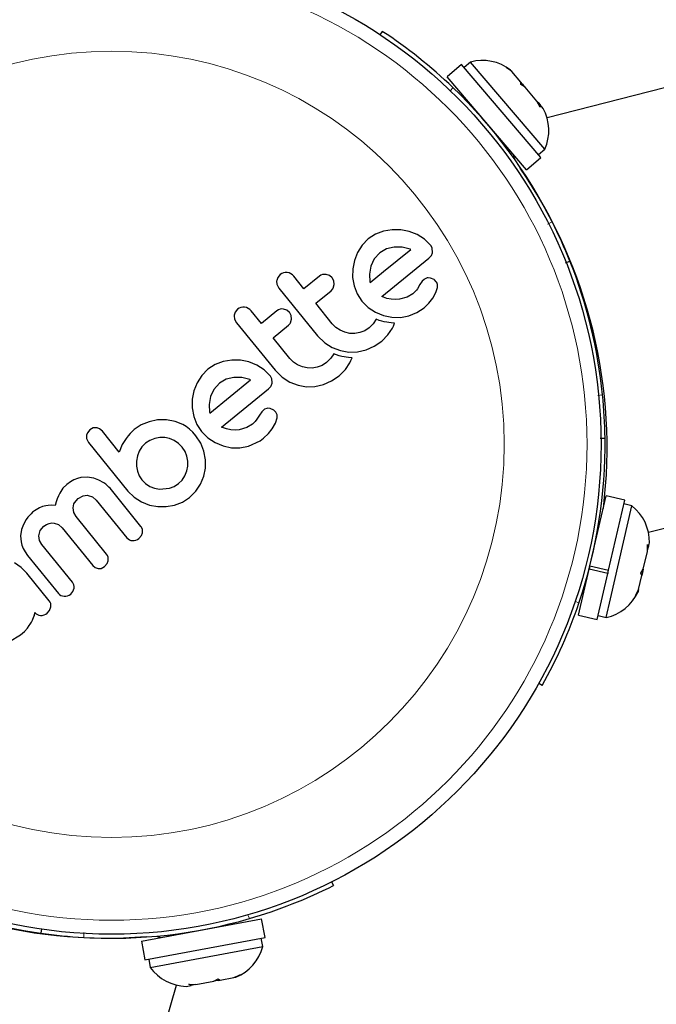
# Model space of a CAD drawing. Units: inches. Extents: x -195 to 349, y -306 to 271.
# Drawn here: x -40 to -37, y -9 to -4 of the extents above; entities that cross this region are included whole.
import ezdxf

# ---------------------------------------------------------------- set-up
doc = ezdxf.new("R2010")
doc.units = ezdxf.units.IN
doc.header["$MEASUREMENT"] = 0
doc.layers.add('CONTOUR', color=7, linetype='Continuous')

msp = doc.modelspace()

# ---------------------------------------------------------------- linework, layer by layer
at = {"layer": 'CONTOUR', "lineweight": 25}
for p, q in [((-31.5604, -2.9326), (-37.1519, -4.3526)), ((-38.0819, -3.8908), (-38.0695, -3.8719)), ((-37.5785, -4.0431), (-37.6141, -4.0736)), ((-37.1644, -4.5278), (-37.5785, -4.0431)), ((-37.6284, -4.0569), (-37.7089, -4.1257)), ((-37.1858, -4.575), (-37.6284, -4.0569)), ((-37.3785, -4.0741), (-37.3549, -4.0884)), ((-37.3481, -4.0963), (-37.3785, -4.0741)), ((-37.3549, -4.0884), (-37.3559, -4.0872)), ((-37.3481, -4.0963), (-37.3549, -4.0884)), ((-37.2982, -4.1547), (-37.3481, -4.0963)), ((-37.2663, -4.6438), (-37.7089, -4.1257)), ((-37.298, -4.1682), (-37.2982, -4.1547)), ((-37.2899, -4.1645), (-37.2982, -4.1547)), ((-37.2899, -4.1645), (-37.2821, -4.1736)), ((-37.2745, -4.1825), (-37.298, -4.1682)), ((-37.2821, -4.1736), (-37.2745, -4.1825)), ((-37.2079, -4.2605), (-37.2745, -4.1825)), ((-37.6094, -4.2422), (-37.6142, -4.2463)), ((-37.1907, -4.2939), (-37.2079, -4.2605)), ((-37.2079, -4.2605), (-37.2019, -4.2674)), ((-37.2019, -4.2674), (-37.1909, -4.2804)), ((-37.1909, -4.2804), (-37.1907, -4.2939)), ((-37.1732, -4.3011), (-37.1909, -4.2804)), ((-37.3706, -4.5314), (-37.3658, -4.5273)), ((-37.2, -4.5583), (-37.1644, -4.5278)), ((-37.3308, -4.5865), (-37.3374, -4.5605)), ((-37.2663, -4.6438), (-37.1858, -4.575)), ((-38.0623, -4.9843), (-38.1077, -5.0012)), ((-38.0144, -4.9763), (-38.0623, -4.9843)), ((-37.9671, -4.9769), (-38.0144, -4.9763)), ((-37.9207, -4.986), (-37.9671, -4.9769)), ((-37.8754, -5.0036), (-37.9207, -4.986)), ((-38.1476, -5.027), (-38.1824, -5.0621)), ((-38.1077, -5.0012), (-38.1476, -5.027)), ((-37.8344, -5.0295), (-37.8754, -5.0036)), ((-37.8007, -5.0629), (-37.8344, -5.0295)), ((-38.1824, -5.0621), (-38.208, -5.1027)), ((-38.0464, -5.0829), (-38.0841, -5.1051)), ((-38.0035, -5.0727), (-38.0464, -5.0829)), ((-37.9586, -5.0738), (-38.0035, -5.0727)), ((-37.9138, -5.0848), (-37.9586, -5.0738)), ((-37.9107, -5.0861), (-37.9138, -5.0848)), ((-38.2254, -5.1478), (-38.2347, -5.1944)), ((-38.208, -5.1027), (-38.2254, -5.1478)), ((-38.1149, -5.1389), (-38.1336, -5.1791)), ((-38.0841, -5.1051), (-38.1149, -5.1389)), ((-38.0728, -5.3489), (-37.8103, -5.1355)), ((-37.8103, -5.1355), (-37.7959, -5.1194)), ((-37.0491, -5.1612), (-37.0245, -5.1514)), ((-38.2347, -5.1944), (-38.2353, -5.2417)), ((-38.1336, -5.1791), (-38.1412, -5.2231)), ((-38.6389, -5.2265), (-38.6525, -5.243)), ((-38.5061, -5.3054), (-38.5633, -5.2351)), ((-38.4199, -5.2354), (-38.5061, -5.3054)), ((-38.3639, -5.2318), (-38.3828, -5.2252)), ((-38.3493, -5.2441), (-38.3639, -5.2318)), ((-38.3382, -5.2818), (-38.3404, -5.2609)), ((-38.2353, -5.2417), (-38.2269, -5.2893)), ((-38.1412, -5.2231), (-38.1387, -5.2662)), ((-37.8366, -5.253), (-37.8471, -5.2634)), ((-37.7812, -5.2544), (-37.8002, -5.2456)), ((-36.5872, -6.6596), (-30.9758, -5.2345)), ((-38.6558, -5.2825), (-38.6453, -5.3017)), ((-38.6453, -5.3017), (-38.4301, -5.5665)), ((-38.4408, -5.3858), (-38.3546, -5.3158)), ((-38.3435, -5.3017), (-38.3382, -5.2818)), ((-38.2269, -5.2893), (-38.2094, -5.3341)), ((-38.1387, -5.2662), (-38.1379, -5.2698)), ((-37.879, -5.3121), (-37.8849, -5.3191)), ((-37.8744, -5.3057), (-37.879, -5.3121)), ((-37.8598, -5.2821), (-37.8744, -5.3057)), ((-37.8471, -5.2634), (-37.8598, -5.2821)), ((-37.7711, -5.3268), (-37.7619, -5.2972)), ((-38.2094, -5.3341), (-38.1834, -5.3739)), ((-38.0446, -5.3584), (-38.0728, -5.3489)), ((-38.02, -5.3637), (-38.0446, -5.3584)), ((-37.9952, -5.3656), (-38.02, -5.3637)), ((-37.9731, -5.3638), (-37.9952, -5.3656)), ((-37.9312, -5.3516), (-37.9731, -5.3638)), ((-37.8994, -5.3325), (-37.9312, -5.3516)), ((-37.8913, -5.3255), (-37.8994, -5.3325)), ((-37.8849, -5.3191), (-37.8913, -5.3255)), ((-37.8105, -5.3846), (-37.7889, -5.3581)), ((-37.7889, -5.3581), (-37.7711, -5.3268)), ((-38.8761, -5.4193), (-38.8897, -5.4357)), ((-38.6009, -5.4245), (-38.6199, -5.4179)), ((-38.5864, -5.4368), (-38.6009, -5.4245)), ((-38.3481, -5.4999), (-38.4408, -5.3858)), ((-38.1834, -5.3739), (-38.1484, -5.4091)), ((-38.1484, -5.4091), (-38.1079, -5.4357)), ((-37.8768, -5.438), (-37.8373, -5.4104)), ((-37.8373, -5.4104), (-37.8105, -5.3846)), ((-38.8954, -5.4551), (-38.8929, -5.4751)), ((-38.8929, -5.4751), (-38.8824, -5.4944)), ((-38.7432, -5.4981), (-38.8003, -5.4278)), ((-38.6571, -5.4281), (-38.7432, -5.4981)), ((-38.5806, -5.4944), (-38.5753, -5.4744)), ((-38.5753, -5.4744), (-38.5775, -5.4536)), ((-38.1031, -5.4752), (-38.1197, -5.4998)), ((-38.1079, -5.4357), (-38.0627, -5.4542)), ((-38.088, -5.481), (-38.1031, -5.4752)), ((-38.0724, -5.4859), (-38.088, -5.481)), ((-38.0627, -5.4542), (-38.0163, -5.4638)), ((-38.0163, -5.4638), (-37.9692, -5.4645)), ((-37.9692, -5.4645), (-37.9214, -5.4561)), ((-37.9214, -5.4561), (-37.8768, -5.438)), ((-38.8824, -5.4944), (-38.6672, -5.7592)), ((-38.6778, -5.5785), (-38.5917, -5.5085)), ((-38.3278, -5.5204), (-38.3481, -5.4999)), ((-38.3043, -5.5362), (-38.3278, -5.5204)), ((-38.2781, -5.5474), (-38.3043, -5.5362)), ((-38.1428, -5.5225), (-38.1677, -5.5387)), ((-38.1197, -5.4998), (-38.1428, -5.5225)), ((-38.0589, -5.4892), (-38.0724, -5.4859)), ((-38.0447, -5.4919), (-38.0589, -5.4892)), ((-38.0334, -5.4935), (-38.0447, -5.4919)), ((-38.038, -5.5622), (-38.0132, -5.5248)), ((-38.0206, -5.4948), (-38.0334, -5.4935)), ((-38.001, -5.4962), (-38.0206, -5.4948)), ((-38.0132, -5.5248), (-38.0075, -5.5127)), ((-38.0075, -5.5127), (-38.001, -5.4962)), ((-38.5852, -5.6926), (-38.6778, -5.5785)), ((-38.4301, -5.5665), (-38.3904, -5.6052)), ((-38.2509, -5.5533), (-38.2781, -5.5474)), ((-38.223, -5.5538), (-38.2509, -5.5533)), ((-38.1946, -5.549), (-38.223, -5.5538)), ((-38.1677, -5.5387), (-38.1946, -5.549)), ((-38.0725, -5.5964), (-38.038, -5.5622)), ((-38.3904, -5.6052), (-38.3484, -5.6319)), ((-38.3484, -5.6319), (-38.3019, -5.6496)), ((-38.2086, -5.6563), (-38.1605, -5.6452)), ((-38.1605, -5.6452), (-38.1153, -5.6253)), ((-38.1153, -5.6253), (-38.0725, -5.5964)), ((-38.5649, -5.7131), (-38.5852, -5.6926)), ((-38.3568, -5.6924), (-38.3799, -5.7152)), ((-38.3402, -5.6679), (-38.3568, -5.6924)), ((-38.3251, -5.6737), (-38.3402, -5.6679)), ((-38.3095, -5.6786), (-38.3251, -5.6737)), ((-38.296, -5.6819), (-38.3095, -5.6786)), ((-38.3019, -5.6496), (-38.2556, -5.6576)), ((-38.2818, -5.6846), (-38.296, -5.6819)), ((-38.2705, -5.6862), (-38.2818, -5.6846)), ((-38.2577, -5.6875), (-38.2705, -5.6862)), ((-38.2381, -5.6889), (-38.2577, -5.6875)), ((-38.2556, -5.6576), (-38.2086, -5.6563)), ((-38.2445, -5.7053), (-38.2381, -5.6889)), ((-39.0411, -5.7532), (-39.076, -5.7883)), ((-39.0013, -5.7274), (-39.0411, -5.7532)), ((-38.9559, -5.7105), (-39.0013, -5.7274)), ((-38.908, -5.7025), (-38.9559, -5.7105)), ((-38.8607, -5.7031), (-38.908, -5.7025)), ((-38.8142, -5.7122), (-38.8607, -5.7031)), ((-38.7689, -5.7298), (-38.8142, -5.7122)), ((-38.728, -5.7556), (-38.7689, -5.7298)), ((-38.6942, -5.7891), (-38.728, -5.7556)), ((-38.5414, -5.7289), (-38.5649, -5.7131)), ((-38.5152, -5.74), (-38.5414, -5.7289)), ((-38.488, -5.7459), (-38.5152, -5.74)), ((-38.4601, -5.7465), (-38.488, -5.7459)), ((-38.4317, -5.7417), (-38.4601, -5.7465)), ((-38.4048, -5.7314), (-38.4317, -5.7417)), ((-38.3799, -5.7152), (-38.4048, -5.7314)), ((-38.3096, -5.7891), (-38.2751, -5.7549)), ((-38.2751, -5.7549), (-38.2503, -5.7175)), ((-38.2503, -5.7175), (-38.2445, -5.7053)), ((-39.076, -5.7883), (-39.1016, -5.8289)), ((-38.94, -5.8091), (-38.9777, -5.8313)), ((-38.897, -5.7988), (-38.94, -5.8091)), ((-38.8522, -5.7999), (-38.897, -5.7988)), ((-38.8074, -5.811), (-38.8522, -5.7999)), ((-38.6834, -5.8263), (-38.6854, -5.8059)), ((-38.6672, -5.7592), (-38.6275, -5.798)), ((-38.6275, -5.798), (-38.5855, -5.8246)), ((-38.3524, -5.818), (-38.3096, -5.7891)), ((-39.1016, -5.8289), (-39.1189, -5.874)), ((-39.0313, -5.9968), (-38.8042, -5.8123)), ((-39.0084, -5.865), (-39.0271, -5.9053)), ((-38.9777, -5.8313), (-39.0084, -5.865)), ((-38.9664, -6.075), (-38.7039, -5.8617)), ((-38.8042, -5.8123), (-38.8074, -5.811)), ((-38.5855, -5.8246), (-38.539, -5.8422)), ((-38.539, -5.8422), (-38.4927, -5.8503)), ((-38.4927, -5.8503), (-38.4457, -5.849)), ((-38.4457, -5.849), (-38.3976, -5.8379)), ((-38.3976, -5.8379), (-38.3524, -5.818)), ((-39.1189, -5.874), (-39.1282, -5.9206)), ((-39.0271, -5.9053), (-39.0348, -5.9495)), ((-39.1282, -5.9206), (-39.1289, -5.968)), ((-39.1289, -5.968), (-39.1205, -6.0155)), ((-39.0348, -5.9495), (-39.0322, -5.9923)), ((-38.6748, -5.9806), (-38.6938, -5.9718)), ((-39.1205, -6.0155), (-39.103, -6.0603)), ((-39.0322, -5.9923), (-39.0315, -5.9959)), ((-39.0315, -5.9959), (-39.0313, -5.9968)), ((-38.7534, -6.0083), (-38.768, -6.0318)), ((-38.7407, -5.9896), (-38.7534, -6.0083)), ((-38.7301, -5.9792), (-38.7407, -5.9896)), ((-38.6623, -5.9928), (-38.6748, -5.9806)), ((-38.6646, -6.053), (-38.6555, -6.0234)), ((-38.6558, -6.0077), (-38.6623, -5.9928)), ((-39.6799, -6.0802), (-39.6984, -6.0902)), ((-39.6292, -6.0987), (-39.6454, -6.0845)), ((-39.4124, -6.0633), (-39.4514, -6.0892)), ((-39.3686, -6.0452), (-39.4124, -6.0633)), ((-39.3219, -6.0356), (-39.3686, -6.0452)), ((-39.2712, -6.0348), (-39.3219, -6.0356)), ((-39.2719, -6.034), (-39.2712, -6.0348)), ((-39.223, -6.0441), (-39.2719, -6.034)), ((-39.182, -6.0609), (-39.223, -6.0441)), ((-39.1628, -6.0724), (-39.182, -6.0609)), ((-39.1436, -6.0871), (-39.1628, -6.0724)), ((-39.103, -6.0603), (-39.077, -6.1001)), ((-38.9382, -6.0846), (-38.9664, -6.075)), ((-38.9136, -6.0899), (-38.9382, -6.0846)), ((-38.8248, -6.0778), (-38.8667, -6.09)), ((-38.7929, -6.0586), (-38.8248, -6.0778)), ((-38.7774, -6.0442), (-38.7929, -6.0586)), ((-38.768, -6.0318), (-38.7774, -6.0442)), ((-38.7041, -6.1108), (-38.6825, -6.0843)), ((-38.6825, -6.0843), (-38.6646, -6.053)), ((-39.6984, -6.0902), (-39.7124, -6.1065)), ((-39.5352, -6.2144), (-39.6292, -6.0987)), ((-39.4977, -6.1384), (-39.5186, -6.1719)), ((-39.4851, -6.123), (-39.4977, -6.1384)), ((-39.4739, -6.1104), (-39.4851, -6.123)), ((-39.462, -6.0984), (-39.4739, -6.1104)), ((-39.4514, -6.0892), (-39.462, -6.0984)), ((-39.3378, -6.1389), (-39.3645, -6.1494)), ((-39.3097, -6.1337), (-39.3378, -6.1389)), ((-39.2822, -6.1339), (-39.3097, -6.1337)), ((-39.2552, -6.1394), (-39.2822, -6.1339)), ((-39.2288, -6.1501), (-39.2552, -6.1394)), ((-39.1259, -6.1037), (-39.1436, -6.0871)), ((-39.108, -6.124), (-39.1259, -6.1037)), ((-39.0808, -6.1654), (-39.108, -6.124)), ((-39.077, -6.1001), (-39.042, -6.1353)), ((-39.042, -6.1353), (-39.0014, -6.1619)), ((-38.8887, -6.0918), (-38.9136, -6.0899)), ((-38.8667, -6.09), (-38.8887, -6.0918)), ((-38.7309, -6.1366), (-38.7041, -6.1108)), ((-36.8562, -6.1364), (-36.8287, -6.136)), ((-39.7165, -6.1431), (-39.7064, -6.1618)), ((-39.7064, -6.1618), (-39.4869, -6.4319)), ((-39.5186, -6.1719), (-39.5352, -6.2144)), ((-39.4087, -6.1856), (-39.4238, -6.2094)), ((-39.3884, -6.1651), (-39.4087, -6.1856)), ((-39.3645, -6.1494), (-39.3884, -6.1651)), ((-39.2047, -6.1659), (-39.2288, -6.1501)), ((-39.1845, -6.1862), (-39.2047, -6.1659)), ((-39.1683, -6.2109), (-39.1845, -6.1862)), ((-39.0636, -6.2098), (-39.0808, -6.1654)), ((-39.0014, -6.1619), (-38.9563, -6.1804)), ((-38.9563, -6.1804), (-38.9099, -6.19)), ((-38.9099, -6.19), (-38.8628, -6.1907)), ((-38.8628, -6.1907), (-38.815, -6.1823)), ((-39.4339, -6.2359), (-39.4391, -6.264)), ((-39.4238, -6.2094), (-39.4339, -6.2359)), ((-39.158, -6.2372), (-39.1683, -6.2109)), ((-39.1531, -6.2648), (-39.158, -6.2372)), ((-39.0552, -6.2568), (-39.0636, -6.2098)), ((-39.4391, -6.264), (-39.4391, -6.2926)), ((-39.4391, -6.2926), (-39.4342, -6.3203)), ((-39.1587, -6.3194), (-39.1533, -6.2925)), ((-39.1533, -6.2925), (-39.1531, -6.2648)), ((-39.0648, -6.3488), (-39.0557, -6.3033)), ((-39.0557, -6.3033), (-39.0552, -6.2568)), ((-39.7488, -6.3567), (-39.7683, -6.3617)), ((-39.7138, -6.3541), (-39.7488, -6.3567)), ((-39.6775, -6.3598), (-39.7138, -6.3541)), ((-39.4342, -6.3203), (-39.4241, -6.3466)), ((-39.4241, -6.3466), (-39.4095, -6.369)), ((-39.1854, -6.37), (-39.1696, -6.3459)), ((-39.1696, -6.3459), (-39.1587, -6.3194)), ((-39.0828, -6.3928), (-39.0648, -6.3488)), ((-39.828, -6.3953), (-39.8488, -6.4159)), ((-39.8077, -6.3806), (-39.828, -6.3953)), ((-39.7879, -6.3696), (-39.8077, -6.3806)), ((-39.7683, -6.3617), (-39.7879, -6.3696)), ((-39.649, -6.3702), (-39.6775, -6.3598)), ((-39.6212, -6.3858), (-39.649, -6.3702)), ((-39.6104, -6.3936), (-39.6212, -6.3858)), ((-39.6008, -6.4015), (-39.6104, -6.3936)), ((-39.5928, -6.4092), (-39.6008, -6.4015)), ((-39.5868, -6.4159), (-39.5928, -6.4092)), ((-39.4095, -6.369), (-39.3885, -6.3901)), ((-39.3885, -6.3901), (-39.365, -6.4055)), ((-39.365, -6.4055), (-39.3389, -6.4159)), ((-39.2559, -6.416), (-39.2295, -6.4058)), ((-39.2295, -6.4058), (-39.2056, -6.3901)), ((-39.2056, -6.3901), (-39.1854, -6.37)), ((-39.109, -6.4324), (-39.0828, -6.3928)), ((-39.8745, -6.4576), (-39.8814, -6.4744)), ((-39.8671, -6.4429), (-39.8745, -6.4576)), ((-39.8488, -6.4159), (-39.8671, -6.4429)), ((-39.7652, -6.4726), (-39.7369, -6.4576)), ((-39.7084, -6.4556), (-39.6836, -6.4642)), ((-39.6836, -6.4642), (-39.6631, -6.4817)), ((-39.4145, -6.628), (-39.5868, -6.4159)), ((-39.4869, -6.4319), (-39.4525, -6.466)), ((-39.4525, -6.466), (-39.4122, -6.4918)), ((-39.3389, -6.4159), (-39.3115, -6.421)), ((-39.3115, -6.421), (-39.2559, -6.416)), ((-39.1831, -6.4925), (-39.1434, -6.4667)), ((-39.1434, -6.4667), (-39.109, -6.4324)), ((-36.9125, -6.8485), (-36.8223, -6.458)), ((-36.7192, -6.4818), (-36.8223, -6.458)), ((-39.9622, -6.5181), (-39.9793, -6.525)), ((-39.9449, -6.5136), (-39.9622, -6.5181)), ((-39.931, -6.5115), (-39.9449, -6.5136)), ((-39.9155, -6.5105), (-39.931, -6.5115)), ((-39.8922, -6.511), (-39.9155, -6.5105)), ((-39.8871, -6.4916), (-39.8922, -6.511)), ((-39.8814, -6.4744), (-39.8871, -6.4916)), ((-39.7851, -6.4968), (-39.7652, -6.4726)), ((-39.6631, -6.4817), (-39.4926, -6.6915)), ((-39.4122, -6.4918), (-39.3674, -6.5092)), ((-39.3674, -6.5092), (-39.3211, -6.5177)), ((-39.3211, -6.5177), (-39.274, -6.5177)), ((-39.274, -6.5177), (-39.2272, -6.5095)), ((-39.2272, -6.5095), (-39.1831, -6.4925)), ((-36.8094, -6.8723), (-36.7192, -6.4818)), ((-36.7981, -7.0319), (-36.6784, -6.5138)), ((-36.6784, -6.5138), (-36.7241, -6.5032)), ((-40.045, -6.5773), (-40.0535, -6.5889)), ((-40.0359, -6.5666), (-40.045, -6.5773)), ((-40.0267, -6.5573), (-40.0359, -6.5666)), ((-40.0179, -6.5495), (-40.0267, -6.5573)), ((-40.0079, -6.5419), (-40.0179, -6.5495)), ((-39.9981, -6.5353), (-40.0079, -6.5419)), ((-39.9887, -6.5297), (-39.9981, -6.5353)), ((-39.9793, -6.525), (-39.9887, -6.5297)), ((-39.7893, -6.5501), (-39.7928, -6.5242)), ((-39.7763, -6.5738), (-39.7893, -6.5501)), ((-39.6059, -6.7835), (-39.7763, -6.5738)), ((-40.0697, -6.6173), (-40.0802, -6.6459)), ((-40.0535, -6.5889), (-40.0697, -6.6173)), ((-39.9754, -6.6517), (-39.955, -6.6269)), ((-39.955, -6.6269), (-39.9401, -6.617)), ((-39.9401, -6.617), (-39.9258, -6.6112)), ((-39.9258, -6.6112), (-39.9118, -6.6089)), ((-39.9118, -6.6089), (-39.898, -6.6097)), ((-39.898, -6.6097), (-39.8746, -6.6184)), ((-39.8746, -6.6184), (-39.8537, -6.6366)), ((-36.8568, -6.6073), (-36.8631, -6.6058)), ((-40.0802, -6.6459), (-40.0855, -6.6809)), ((-40.0855, -6.6809), (-40.0828, -6.7147)), ((-39.9793, -6.7059), (-39.983, -6.6798)), ((-39.8537, -6.6366), (-39.6832, -6.8464)), ((-39.4254, -6.6959), (-39.4111, -6.6793)), ((-39.405, -6.6613), (-39.4064, -6.6436)), ((-40.0828, -6.7147), (-40.0778, -6.7331)), ((-40.0778, -6.7331), (-40.0703, -6.7516)), ((-39.9663, -6.7294), (-39.9793, -6.7059)), ((-39.7965, -6.9384), (-39.9663, -6.7294)), ((-36.5928, -6.7294), (-36.587, -6.7427)), ((-36.5927, -6.7673), (-36.5928, -6.7294)), ((-36.587, -6.7427), (-36.5815, -6.719)), ((-40.0703, -6.7516), (-40.0599, -6.7702)), ((-40.0599, -6.7702), (-40.0462, -6.7892)), ((-40.0462, -6.7892), (-39.874, -7.001)), ((-36.6155, -6.8661), (-36.5927, -6.7673)), ((-36.5927, -6.7673), (-36.5913, -6.7613)), ((-36.5913, -6.7613), (-36.587, -6.7427)), ((-40.0818, -6.8566), (-40.1181, -6.8315)), ((-39.6832, -6.8464), (-39.6697, -6.8578)), ((-39.6353, -6.8616), (-39.6176, -6.8521)), ((-39.6176, -6.8521), (-39.6027, -6.8349)), ((-36.9125, -6.8485), (-36.9165, -6.8656)), ((-36.9125, -6.8485), (-36.8094, -6.8723)), ((-40.0497, -6.8893), (-40.0818, -6.8566)), ((-39.9254, -7.0422), (-40.0497, -6.8893)), ((-39.6697, -6.8578), (-39.6534, -6.8632)), ((-36.9757, -7.122), (-36.9165, -6.8656)), ((-36.8134, -6.8895), (-36.9165, -6.8656)), ((-36.8726, -7.1458), (-36.8134, -6.8895)), ((-36.8134, -6.8895), (-36.8094, -6.8723)), ((-36.8122, -6.8846), (-36.8134, -6.8895)), ((-36.6417, -6.9794), (-36.6238, -6.9021)), ((-36.6296, -6.8887), (-36.6155, -6.8661)), ((-36.6238, -6.9021), (-36.6296, -6.8887)), ((-36.622, -6.8941), (-36.6238, -6.9021)), ((-36.6155, -6.8661), (-36.622, -6.8941)), ((-36.9475, -6.9712), (-36.9412, -6.9727)), ((-36.6584, -7.0134), (-36.6417, -6.9794)), ((-36.6443, -6.9908), (-36.6584, -7.0134)), ((-36.6448, -6.993), (-36.6443, -6.9908)), ((-36.6417, -6.9794), (-36.6443, -6.9908)), ((-36.8219, -7.1349), (-36.7981, -7.0319)), ((-40.0109, -7.1302), (-40.0084, -7.1236)), ((-40.0084, -7.1236), (-40.0069, -7.1181)), ((-40.0069, -7.1181), (-40.006, -7.113)), ((-40.006, -7.113), (-40.0056, -7.108)), ((-36.9757, -7.122), (-36.8726, -7.1458)), ((-36.8676, -7.1244), (-36.8219, -7.1349)), ((-40.0461, -7.1938), (-40.0374, -7.1805)), ((-40.0374, -7.1805), (-40.0317, -7.1717)), ((-40.0317, -7.1717), (-40.0251, -7.1608)), ((-40.0251, -7.1608), (-40.0194, -7.15)), ((-40.0194, -7.15), (-40.0109, -7.1302)), ((-40.1478, -7.2692), (-40.0851, -7.232)), ((-40.0851, -7.232), (-40.0634, -7.2126)), ((-40.0634, -7.2126), (-40.0461, -7.1938)), ((-37.1784, -7.5135), (-37.1981, -7.5025)), ((-38.352, -8.6072), (-38.3419, -8.6273)), ((-39.412, -8.937), (-38.742, -8.8127)), ((-38.7226, -8.9168), (-38.742, -8.8127)), ((-39.9689, -8.868), (-39.9724, -8.8926)), ((-38.8926, -8.8407), (-38.8938, -8.8344)), ((-39.3927, -9.0411), (-38.7226, -8.9168)), ((-39.33, -8.9097), (-39.3042, -8.917)), ((-39.2625, -8.9028), (-39.2613, -8.9091)), ((-38.7357, -8.967), (-38.7443, -8.9208)), ((-39.412, -8.937), (-39.3927, -9.0411)), ((-39.3625, -9.0832), (-38.7357, -8.967)), ((-39.3711, -9.0371), (-39.3625, -9.0832)), ((-39.0084, -9.1605), (-38.9842, -9.1472)), ((-38.9851, -9.1562), (-38.9724, -9.1539)), ((-38.9842, -9.1472), (-38.9724, -9.1539)), ((-38.9724, -9.1539), (-38.8969, -9.1398)), ((-38.8969, -9.1398), (-38.8625, -9.1247)), ((-38.8969, -9.1398), (-38.8867, -9.1379)), ((-38.8625, -9.1247), (-38.8867, -9.1379)), ((-38.8867, -9.1379), (-38.8852, -9.1377)), ((-40.783, -14.734), (-39.217, -9.1816)), ((-39.1617, -9.189), (-39.135, -9.184)), ((-39.1468, -9.1774), (-39.1092, -9.1792)), ((-39.135, -9.184), (-39.1468, -9.1774)), ((-39.1182, -9.1809), (-39.135, -9.184)), ((-39.1092, -9.1792), (-39.1182, -9.1809)), ((-39.1092, -9.1792), (-39.0084, -9.1605)), ((-38.9968, -9.1584), (-39.0083, -9.1605)), ((-38.9851, -9.1562), (-38.9968, -9.1584))]:
    msp.add_line(p, q, dxfattribs=at)
at = {"layer": 'CONTOUR', "lineweight": 18}
for p, q in [((-37.6767, -4.1846), (-37.6892, -4.2038)), ((-37.1494, -4.9455), (-37.1232, -4.9323)), ((-36.868, -5.8987), (-36.8422, -5.8961)), ((-36.9943, -7.0436), (-36.9743, -7.0548)), ((-38.8091, -8.8112), (-38.8194, -8.7907)), ((-39.7318, -8.8885), (-39.7333, -8.9166))]:
    msp.add_line(p, q, dxfattribs=at)
at = {"layer": 'CONTOUR', "lineweight": 25, "flags": 128}
for points in [[(-38.1377, -5.2706), (-38.0627, -5.2097), (-37.9107, -5.0861)], [(-37.7918, -5.0797), (-37.7977, -5.0669), (-37.8007, -5.0629)], [(-37.7899, -5.1001), (-37.791, -5.0829), (-37.7918, -5.0797)], [(-37.7959, -5.1194), (-37.7904, -5.1044), (-37.7899, -5.1001)], [(-38.6525, -5.243), (-38.6579, -5.259), (-38.6583, -5.2624)], [(-38.6583, -5.2624), (-38.6568, -5.2793), (-38.6558, -5.2825)], [(-38.3404, -5.2609), (-38.347, -5.2471), (-38.3493, -5.2441)], [(-37.819, -5.2449), (-37.8338, -5.251), (-37.8366, -5.253)], [(-37.8002, -5.2456), (-37.8146, -5.2442), (-37.819, -5.2449)], [(-37.7687, -5.2666), (-37.7787, -5.2562), (-37.7812, -5.2544)], [(-38.3546, -5.3158), (-38.3451, -5.3048), (-38.3435, -5.3017)], [(-38.1379, -5.2698), (-38.1379, -5.2699), (-38.1377, -5.2706)], [(-37.7622, -5.2815), (-37.7667, -5.2698), (-37.7687, -5.2666)], [(-37.7619, -5.2972), (-37.7616, -5.2849), (-37.7622, -5.2815)], [(-38.8897, -5.4357), (-38.8949, -5.4515), (-38.8954, -5.4551)], [(-38.5775, -5.4536), (-38.5843, -5.4395), (-38.5864, -5.4368)], [(-38.5917, -5.5085), (-38.5824, -5.4978), (-38.5806, -5.4944)], [(-38.6854, -5.8059), (-38.6922, -5.7917), (-38.6942, -5.7891)], [(-38.7039, -5.8617), (-38.6914, -5.8487), (-38.6895, -5.8456)], [(-38.6895, -5.8456), (-38.6841, -5.8311), (-38.6834, -5.8263)], [(-38.7125, -5.9711), (-38.726, -5.9763), (-38.7301, -5.9792)], [(-38.6938, -5.9718), (-38.7073, -5.9704), (-38.7125, -5.9711)], [(-38.6555, -6.0234), (-38.6553, -6.0104), (-38.6558, -6.0077)], [(-39.6621, -6.0786), (-39.6758, -6.0791), (-39.6799, -6.0802)], [(-39.6454, -6.0845), (-39.6588, -6.0792), (-39.6621, -6.0786)], [(-39.7124, -6.1065), (-39.7178, -6.1209), (-39.7183, -6.1244)], [(-39.7183, -6.1244), (-39.7175, -6.1394), (-39.7165, -6.1431)], [(-38.815, -6.1823), (-38.7499, -6.1516), (-38.7309, -6.1366)], [(-39.7369, -6.4576), (-39.715, -6.4549), (-39.7084, -6.4556)], [(-39.7928, -6.5242), (-39.7879, -6.5027), (-39.7851, -6.4968)], [(-39.4064, -6.6436), (-39.4128, -6.6303), (-39.4145, -6.628)], [(-39.983, -6.6798), (-39.9783, -6.658), (-39.9754, -6.6517)], [(-39.4111, -6.6793), (-39.4055, -6.6646), (-39.405, -6.6613)], [(-39.6027, -6.8349), (-39.5969, -6.8202), (-39.5964, -6.8168)], [(-39.6534, -6.8632), (-39.6391, -6.8626), (-39.6353, -6.8616)], [(-39.9366, -7.1113), (-39.9238, -7.0966), (-39.9163, -7.0763)]]:
    msp.add_lwpolyline(points, dxfattribs=at)
at = {"layer": 'CONTOUR', "lineweight": 25}
msp.add_circle((-39.5785, -6.171), 2.7275, dxfattribs=at)
at = {"layer": 'CONTOUR', "lineweight": 18}
for radius in [2.6495, 2.1886]:
    msp.add_circle((-39.5785, -6.171), radius, dxfattribs=at)
at = {"layer": 'CONTOUR', "lineweight": 25}
for centre, radius, start, end in [((-39.5785, -6.171), 2.75, 46.2458, 56.7215), ((-37.5113, -4.288), 0.2539, 52.2484, 105.3367), ((-39.5785, -6.171), 2.75, 26.7714, 46.2458), ((-37.3957, -4.4233), 0.2539, 335.678, 28.7663), ((-39.5605, -6.1905), 2.7435, 352.9375, 34.563), ((-39.5785, -6.171), 2.75, 21.763, 26.7714), ((-39.5785, -6.171), 2.75, 5.7362, 21.763), ((-38.6057, -5.2674), 0.0526, 83.5637, 129.1004), ((-38.606, -5.2698), 0.0551, 39.1004, 83.5636), ((-38.3899, -5.2722), 0.0475, 81.3567, 129.1132), ((-38.8428, -5.4602), 0.0527, 83.5833, 129.1004), ((-38.8431, -5.4625), 0.0551, 39.1004, 83.5833), ((-38.627, -5.4649), 0.0475, 81.3401, 129.1518), ((-39.5785, -6.171), 2.75, 0.7278, 5.7362), ((-39.5785, -6.171), 2.75, 341.2535, 0.7278), ((-36.8354, -6.7134), 0.2539, 358.733, 51.8212), ((-39.4588, -6.664), 0.0436, 219.1004, 266.2093), ((-39.4582, -6.6555), 0.052, 266.2091, 309.1003), ((-39.64, -6.8112), 0.0439, 352.6906, 39.1408), ((-39.8303, -6.9659), 0.0435, 351.9809, 39.1004), ((-39.8403, -6.9737), 0.0434, 219.1005, 266.607), ((-39.8397, -6.9635), 0.0536, 266.6069, 309.1003), ((-39.8387, -6.9647), 0.0521, 309.1004, 351.981), ((-36.8754, -6.8867), 0.2539, 282.1626, 335.2508), ((-39.9589, -7.0694), 0.0431, 350.8263, 39.1004), ((-39.5785, -6.171), 2.75, 330.7778, 341.2535), ((-39.9724, -7.0811), 0.0427, 219.1005, 267.2748), ((-39.9718, -7.068), 0.0559, 267.2748, 309.1004), ((-39.6043, -6.1768), 2.7435, 232.9375, 274.563), ((-39.5785, -6.171), 2.75, 286.2458, 296.7215), ((-39.5785, -6.171), 2.75, 245.7362, 261.763), ((-39.5785, -6.171), 2.75, 266.7714, 286.2458), ((-39.5785, -6.171), 2.75, 261.763, 266.7714), ((-38.9813, -8.9027), 0.2539, 292.2484, 345.3367), ((-39.1563, -8.9351), 0.2539, 215.678, 268.7663)]:
    msp.add_arc(centre, radius, start, end, dxfattribs=at)

doc.saveas('drawing.dxf')
